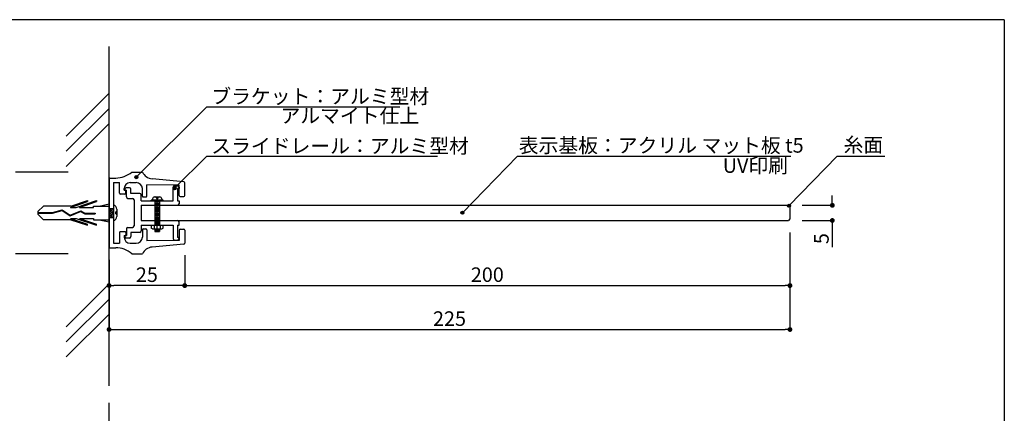
# Model space of a CAD drawing. Extents: x 290 to 570, y 1 to 193.
# Drawn here: x 408 to 570, y 128 to 193 of the extents above; entities that cross this region are included whole.
import ezdxf

# ---------------------------------------------------------------- set-up
doc = ezdxf.new("R2010")
doc.units = 0
doc.header["$MEASUREMENT"] = 0
doc.linetypes.add('HIDDEN', pattern=[0.375, 0.25, -0.125])
for name, color, linetype in [('100', 7, 'Continuous'), ('DIM', 2, 'Continuous'), ('MC2', 3, 'HIDDEN'), ('SUGATA1', 11, 'Continuous'), ('ビス類', 3, 'Continuous'), ('壁', 6, 'Continuous'), ('寸法', 2, 'Continuous'), ('本体１', 7, 'Continuous'), ('本体２', 11, 'Continuous'), ('枠横ライン', 9, 'Continuous'), ('注釈', 2, 'Continuous')]:
    doc.layers.add(name, color=color, linetype=linetype)
doc.styles.get("Standard").update_dxf_attribs({"font": 'txt.shx', "bigfont": 'extfont.shx'})
doc.styles.add('角ゴ', font='txt.shx', dxfattribs={"bigfont": 'extfont.shx'})
doc.dimstyles.new('STANDARD$0', dxfattribs={"dimtxt": 2.4, "dimasz": 0.4, "dimexe": 0, "dimexo": 2, "dimtad": 3, "dimdec": 0, "dimzin": 0, "dimdsep": 46, "dimtxsty": 'STANDARD', "dimblk1": 'DOT', "dimblk2": 'DOT', "dimsah": 1, "dimcen": 2.5, "dimclrd": 2, "dimclre": 2, "dimclrt": 2, "dimadec": 0, "dimazin": 0, "dimtfac": 1, "dimtdec": 4, "dimtofl": 0, "dimtmove": 0, "dimatfit": 3, "dimldrblk": 'DOT', "dimfxl": 1, "dimtolj": 1, "dimtzin": 0, "dimarcsym": 0})

# ---------------------------------------------------------------- blocks, each defined once
blk = doc.blocks.new('_DOT')
at = {"color": 0, "linetype": 'ByBlock'}
blk.add_line((-0.5, 0), (-1, 0), dxfattribs=at)
at = {"color": 0, "linetype": 'ByBlock', "const_width": 0.5}
blk.add_lwpolyline([(-0.25, 0, 1), (0.25, 0, 1)], format="xyb", close=True, dxfattribs=at)
blk = doc.blocks.new('*D55')
at = {"layer": 'DEFPOINTS', "color": 0, "ltscale": 2}
for p in [(534.92, 160.13), (434.9, 156.39), (534.92, 149.38)]:
    blk.add_point(p, dxfattribs=at)
at = {"layer": '寸法', "color": 2, "ltscale": 2}
for p, q in [((534.92, 158.13), (534.92, 149.38)), ((434.9, 154.39), (434.9, 149.38)), ((435.7, 149.38), (534.12, 149.38))]:
    blk.add_line(p, q, dxfattribs=at)
at = {"layer": '寸法', "color": 2, "ltscale": 2, "xscale": 0.8, "yscale": 0.8, "zscale": 0.8, "rotation": 180}
blk.add_blockref('_DOT', (434.9, 149.38), dxfattribs=at)
at = {"layer": '寸法', "color": 2, "ltscale": 2, "xscale": 0.8, "yscale": 0.8, "zscale": 0.8}
blk.add_blockref('_DOT', (534.92, 149.38), dxfattribs=at)
at = {"layer": '寸法', "color": 2, "ltscale": 2, "insert": (484.91, 151.18), "char_height": 2.4, "attachment_point": 5, "style": '角ゴ'}
blk.add_mtext('\\A1;200', dxfattribs=at)
blk = doc.blocks.new('*D58')
at = {"layer": 'DEFPOINTS', "color": 0, "linetype": 'Continuous'}
for p in [(422.4, 155.63), (534.92, 156.13), (534.92, 142.13)]:
    blk.add_point(p, dxfattribs=at)
at = {"layer": 'DIM', "color": 2, "linetype": 'Continuous'}
for p, q in [((422.4, 153.63), (422.4, 142.13)), ((534.92, 154.13), (534.92, 142.13)), ((423.2, 142.13), (534.12, 142.13))]:
    blk.add_line(p, q, dxfattribs=at)
at = {"layer": 'DIM', "color": 2, "linetype": 'Continuous', "xscale": 0.8, "yscale": 0.8, "zscale": 0.8, "rotation": 180}
blk.add_blockref('_DOT', (422.4, 142.13), dxfattribs=at)
at = {"layer": 'DIM', "color": 2, "linetype": 'Continuous', "xscale": 0.8, "yscale": 0.8, "zscale": 0.8}
blk.add_blockref('_DOT', (534.92, 142.13), dxfattribs=at)
at = {"layer": 'DIM', "color": 2, "linetype": 'Continuous', "insert": (478.66, 143.93), "char_height": 2.4, "attachment_point": 5, "style": '角ゴ'}
blk.add_mtext('\\A1;225', dxfattribs=at)

msp = doc.modelspace()

# ---------------------------------------------------------------- hatches: boundary and pattern name
at = {"layer": '注釈'}
h = msp.add_hatch(color=2, dxfattribs=at)
h.dxf.hatch_style = 2
edge = h.paths.add_edge_path()
edge.add_arc((426.9, 167.277), 0.25, 0, 360)
h = msp.add_hatch(color=2, dxfattribs=at)
h.dxf.hatch_style = 2
edge = h.paths.add_edge_path()
edge.add_arc((433.243, 165.435), 0.25, 0, 360)
h = msp.add_hatch(color=2, dxfattribs=at)
h.dxf.hatch_style = 2
edge = h.paths.add_edge_path()
edge.add_arc((534.751, 162.56), 0.25, 0, 360)
h = msp.add_hatch(color=2, dxfattribs=at)
h.dxf.hatch_style = 2
edge = h.paths.add_edge_path()
edge.add_arc((480.785, 161.394), 0.25, 0, 360)

# ---------------------------------------------------------------- linework, layer by layer
at = {"layer": '100', "color": 2, "linetype": 'Continuous'}
for p, q in [((426.153, 168.13), (427.903, 168.13)), ((422.403, 166.98), (422.403, 155.78)), ((422.553, 167.13), (423.507, 167.13)), ((423.153, 166.38), (423.153, 156.38)), ((423.153, 166.38), (424.153, 166.38)), ((424.153, 164.63), (424.153, 166.38)), ((425.903, 166.38), (426.903, 166.38)), ((434.003, 165.93), (428.653, 166.005)), ((428.653, 164.155), (428.653, 166.005)), ((434.767, 166.518), (429.506, 167.023)), ((434.903, 164.23), (434.903, 166.369)), ((425.003, 164.48), (424.303, 164.48)), ((424.903, 165.13), (424.903, 165.38)), ((424.903, 165.13), (425.003, 165.13)), ((425.153, 164.63), (425.153, 164.98)), ((427.903, 164.155), (427.903, 165.38)), ((434.003, 164.23), (434.003, 165.93)), ((428.053, 164.005), (428.503, 164.005)), ((434.153, 164.08), (434.753, 164.08)), ((424.153, 158.13), (424.153, 156.38)), ((425.003, 158.28), (424.303, 158.28)), ((425.153, 158.13), (425.153, 157.78)), ((427.903, 158.605), (427.903, 157.38)), ((428.053, 158.755), (428.503, 158.755)), ((428.653, 158.605), (428.653, 156.755)), ((434.003, 158.53), (434.003, 156.83)), ((434.153, 158.68), (434.753, 158.68)), ((434.903, 158.53), (434.903, 156.392)), ((423.153, 156.38), (424.153, 156.38)), ((424.903, 157.63), (424.903, 157.38)), ((424.903, 157.63), (425.003, 157.63)), ((425.903, 156.38), (426.903, 156.38)), ((434.003, 156.83), (428.653, 156.755)), ((434.767, 156.242), (429.506, 155.737)), ((422.553, 155.63), (423.507, 155.63)), ((426.153, 154.63), (427.903, 154.63))]:
    msp.add_line(p, q, dxfattribs=at)
for centre, radius, start, end in [((423.507, 171.13), 4, 270, 311.40962), ((429.697, 169.014), 2, 206.23048, 264.51641), ((422.553, 166.98), 0.15, 90, 180), ((425.903, 165.38), 1, 90, 180), ((426.903, 165.38), 1, 0, 90), ((434.753, 166.369), 0.15, 0, 84.51641), ((424.303, 164.63), 0.15, 180, 270), ((425.003, 164.98), 0.15, 0, 90), ((425.003, 164.63), 0.15, 270, 0), ((428.053, 164.155), 0.15, 180, 270), ((428.503, 164.155), 0.15, 270, 0), ((434.153, 164.23), 0.15, 180, 270), ((434.753, 164.23), 0.15, 270, 0), ((424.303, 158.13), 0.15, 90, 180), ((425.003, 158.13), 0.15, 0, 90), ((428.053, 158.605), 0.15, 90, 180), ((428.503, 158.605), 0.15, 0, 90), ((434.153, 158.53), 0.15, 90, 180), ((434.753, 158.53), 0.15, 0, 90), ((425.903, 157.38), 1, 180, 270), ((425.003, 157.78), 0.15, 270, 0), ((426.903, 157.38), 1, 270, 0), ((434.753, 156.392), 0.15, 275.48359, 0), ((422.553, 155.78), 0.15, 180, 270), ((423.507, 151.63), 4, 48.59038, 90), ((429.697, 153.746), 2, 95.4836, 153.76952)]:
    msp.add_arc(centre, radius, start, end, dxfattribs=at)
at = {"layer": 'MC2', "color": 3, "linetype": 'Continuous'}
for p, q in [((416.007, 162.284), (418.838, 163.247)), ((416.112, 162.505), (418.838, 163.432)), ((416.964, 162.284), (420.338, 163.432)), ((417.507, 162.284), (420.338, 163.247)), ((418.838, 163.432), (418.838, 163.247)), ((420.338, 163.432), (420.338, 163.247)), ((420.769, 162.505), (422.403, 162.881)), ((410.655, 161.601), (411.571, 162.505)), ((410.655, 161.601), (410.655, 161.159)), ((410.655, 161.436), (413.057, 161.436)), ((410.655, 161.325), (413.075, 161.325)), ((410.655, 161.159), (411.571, 160.255)), ((416.112, 162.505), (411.571, 162.505)), ((413.057, 161.436), (414.666, 161.892)), ((413.075, 161.325), (414.648, 161.772)), ((414.648, 161.772), (415.986, 160.892)), ((414.666, 161.892), (415.998, 161.017)), ((415.986, 160.892), (417.708, 161.595)), ((415.998, 161.017), (417.714, 161.717)), ((415.998, 161.017), (417.714, 161.717)), ((416.007, 162.284), (416.964, 162.284)), ((417.507, 162.284), (419.838, 162.284)), ((417.708, 161.595), (418.385, 161.23)), ((417.714, 161.717), (418.414, 161.341)), ((418.385, 161.23), (420.129, 161.23)), ((418.414, 161.341), (420.129, 161.341)), ((419.838, 162.505), (422.403, 162.505)), ((419.838, 162.284), (419.838, 162.505)), ((420.129, 161.341), (420.129, 161.23)), ((422.403, 162.13), (423.153, 162.13)), ((422.62, 160.63), (422.403, 161.931)), ((422.87, 160.63), (422.62, 162.13)), ((423.12, 160.63), (422.87, 162.13)), ((423.153, 161.931), (423.12, 162.13)), ((423.502, 161.214), (423.502, 161.547)), ((423.669, 161.98), (423.669, 160.78)), ((416.112, 160.255), (411.571, 160.255)), ((416.007, 160.476), (416.964, 160.476)), ((416.007, 160.476), (418.838, 159.513)), ((416.112, 160.255), (418.838, 159.328)), ((416.964, 160.476), (420.338, 159.328)), ((417.507, 160.476), (420.338, 159.513)), ((417.507, 160.476), (419.838, 160.476)), ((418.838, 159.328), (418.838, 159.513)), ((419.838, 160.476), (419.838, 160.255)), ((419.838, 160.255), (422.403, 160.255)), ((420.338, 159.328), (420.338, 159.513)), ((420.769, 160.255), (422.403, 159.879)), ((422.403, 160.63), (423.153, 160.63))]:
    msp.add_line(p, q, dxfattribs=at)
for centre, radius, start, end in [((422.895, 161.984), 0.774, 359.71291, 70.5375), ((423.502, 161.714), 0.167, 270, 0), ((423.502, 161.047), 0.167, 0, 90), ((422.871, 160.794), 0.798, 290.71316, 359.03633)]:
    msp.add_arc(centre, radius, start, end, dxfattribs=at)
at = {"layer": 'SUGATA1'}
for p, q in [((432.968, 165.412), (432.968, 165.616)), ((427.724, 162.63), (433.718, 162.63)), ((427.724, 160.13), (433.718, 160.13)), ((425, 157.476), (425, 157.622))]:
    msp.add_line(p, q, dxfattribs=at)
at = {"layer": 'ビス類', "color": 3, "linetype": 'Continuous'}
for p, q in [((431.349, 163.507), (429.349, 163.507)), ((429.349, 163.382), (429.349, 163.507)), ((429.599, 163.707), (429.599, 163.507)), ((429.899, 164.007), (430.799, 164.007)), ((429.974, 163.382), (429.974, 159.38)), ((429.974, 163.245), (430.724, 163.245)), ((429.974, 163.007), (430.724, 163.007)), ((430.724, 162.77), (429.974, 162.77)), ((430.224, 163.882), (430.224, 163.757)), ((430.224, 163.757), (430.474, 163.757)), ((430.349, 158.724), (430.349, 164.113)), ((430.474, 163.882), (430.474, 163.757)), ((430.724, 163.382), (430.724, 159.38)), ((431.099, 163.707), (431.099, 163.507)), ((431.349, 163.382), (431.349, 163.507)), ((430.724, 162.532), (429.974, 162.532)), ((430.724, 162.295), (429.974, 162.295)), ((430.724, 162.057), (429.974, 162.057)), ((430.724, 161.82), (429.974, 161.82)), ((430.724, 161.582), (429.974, 161.582)), ((430.724, 161.345), (429.974, 161.345)), ((430.724, 161.107), (429.974, 161.107)), ((430.724, 160.87), (429.974, 160.87)), ((430.724, 160.632), (429.974, 160.632)), ((430.724, 160.395), (429.974, 160.395)), ((430.724, 160.157), (429.974, 160.157)), ((430.724, 159.92), (429.974, 159.92)), ((430.724, 159.682), (429.974, 159.682)), ((429.365, 159.38), (429.365, 158.873)), ((429.595, 158.724), (429.365, 158.873)), ((429.595, 158.724), (431.107, 158.724)), ((429.832, 159.38), (429.832, 158.724)), ((430.724, 159.445), (429.974, 159.445)), ((429.974, 158.724), (429.974, 158.286)), ((430.724, 158.495), (429.974, 158.495)), ((429.974, 158.286), (430.724, 158.286)), ((430.349, 158.286), (430.349, 158.724)), ((430.724, 158.724), (430.724, 158.286)), ((430.86, 159.38), (430.86, 158.724)), ((431.107, 158.724), (431.337, 158.873)), ((431.337, 158.873), (431.337, 159.38))]:
    msp.add_line(p, q, dxfattribs=at)
for centre, radius, start, end in [((429.899, 163.707), 0.3, 90, 180), ((430.099, 163.882), 0.125, 0, 90), ((430.599, 163.882), 0.125, 90, 180), ((430.799, 163.707), 0.3, 0, 90)]:
    msp.add_arc(centre, radius, start, end, dxfattribs=at)
at = {"layer": '壁', "linetype": 'ByBlock'}
for p, q in [((422.403, 132.824), (422.403, 188.857)), ((422.403, 21.745), (422.403, 130.046))]:
    msp.add_line(p, q, dxfattribs=at)
at = {"layer": '壁', "linetype": 'Continuous'}
for p, q in [((422.403, 181.121), (415.332, 174.05)), ((422.403, 178.621), (415.332, 171.55)), ((422.403, 176.121), (415.332, 169.05)), ((422.403, 149.662), (415.332, 142.591)), ((422.403, 147.162), (415.332, 140.091)), ((422.403, 144.662), (415.332, 137.591))]:
    msp.add_line(p, q, dxfattribs=at)
at = {"layer": '寸法', "color": 2, "ltscale": 0.3}
for p, q in [((415.645, 168.13), (406.95, 168.13)), ((415.645, 154.63), (406.95, 154.63))]:
    msp.add_line(p, q, dxfattribs=at)
at = {"layer": '寸法', "color": 2, "ltscale": 2}
for p, q in [((541.918, 163.43), (541.918, 164.23)), ((536.918, 162.63), (541.918, 162.63)), ((536.918, 160.13), (541.918, 160.13)), ((541.918, 159.33), (541.918, 155.73)), ((422.403, 153.63), (422.403, 149.382)), ((434.903, 154.392), (434.903, 149.382)), ((434.103, 149.382), (423.203, 149.382))]:
    msp.add_line(p, q, dxfattribs=at)
at = {"layer": '本体１', "ltscale": 2}
for p, q in [((427.724, 162.63), (427.724, 160.13)), ((427.724, 162.63), (534.668, 162.63)), ((534.668, 162.63), (534.918, 162.38)), ((534.918, 162.38), (534.918, 160.38)), ((427.724, 160.13), (534.668, 160.13)), ((534.918, 160.38), (534.668, 160.13))]:
    msp.add_line(p, q, dxfattribs=at)
at = {"layer": '本体１'}
msp.add_line((427.724, 162.63), (427.724, 160.13), dxfattribs=at)
at = {"layer": '本体２'}
for p, q in [((425, 165.285), (425, 165.138)), ((425, 165.138), (425.274, 165.138)), ((425.771, 165.535), (425.25, 165.535)), ((425.274, 164.03), (425.274, 165.138)), ((426.021, 164.595), (426.021, 165.285)), ((427.468, 164.595), (426.021, 164.595)), ((427.718, 163.38), (427.718, 164.345)), ((432.968, 163.38), (432.968, 165.412)), ((433.218, 165.866), (433.71, 165.866)), ((433.715, 165.431), (433.715, 163.38)), ((433.96, 165.431), (433.715, 165.431)), ((433.96, 165.616), (433.96, 165.431)), ((425.524, 163.78), (426.274, 163.78)), ((426.524, 163.53), (426.524, 159.23)), ((427.718, 163.38), (432.968, 163.38)), ((433.715, 163.38), (433.96, 163.38)), ((433.96, 163.38), (433.96, 162.88)), ((433.96, 159.38), (433.96, 159.88)), ((425.274, 158.73), (425.274, 157.622)), ((425.524, 158.98), (426.274, 158.98)), ((427.468, 158.166), (426.021, 158.166)), ((426.021, 158.166), (426.021, 157.476)), ((427.718, 159.38), (432.968, 159.38)), ((427.718, 159.38), (427.718, 158.416)), ((432.968, 159.38), (432.968, 157.348)), ((433.718, 159.38), (433.718, 157.329)), ((433.718, 159.38), (433.96, 159.38)), ((425, 157.622), (425.274, 157.622)), ((425.771, 157.226), (425.25, 157.226)), ((432.968, 157.348), (432.968, 157.145)), ((433.218, 156.895), (433.71, 156.895)), ((433.96, 157.329), (433.718, 157.329)), ((433.96, 157.145), (433.96, 157.329))]:
    msp.add_line(p, q, dxfattribs=at)
for centre, start, end in [((425.25, 165.285), 90, 180), ((425.771, 165.285), 0, 90), ((427.468, 164.345), 0, 90), ((433.218, 165.616), 90, 180), ((433.71, 165.616), 0, 90), ((425.524, 164.03), 180, 270), ((426.274, 163.53), 0, 90), ((433.71, 162.88), 270, 0), ((433.71, 159.88), 0, 90), ((425.524, 158.73), 90, 180), ((426.274, 159.23), 270, 0), ((427.468, 158.416), 270, 0), ((425.25, 157.476), 180, 270), ((425.771, 157.476), 270, 0), ((433.218, 157.145), 180, 270), ((433.71, 157.145), 270, 0)]:
    msp.add_arc(centre, 0.25, start, end, dxfattribs=at)
at = {"layer": '枠横ライン'}
for q in [(290.116, 193.27), (570.34, 1.452)]:
    msp.add_line((570.34, 193.27), q, dxfattribs=at)
at = {"layer": '注釈', "color": 2}
for p, q in [((438.535, 178.914), (426.9, 167.277)), ((438.535, 170.721), (433.243, 165.435)), ((489.878, 170.721), (480.785, 161.394)), ((542.698, 170.721), (534.751, 162.56))]:
    msp.add_line(p, q, dxfattribs=at)
at = {"layer": '注釈'}
for p, q in [((438.535, 178.914), (470.458, 178.914)), ((438.535, 170.721), (476.695, 170.721)), ((489.878, 170.721), (535.068, 170.721)), ((542.698, 170.721), (550.602, 170.721))]:
    msp.add_line(p, q, dxfattribs=at)
at = {"layer": '注釈', "color": 2}
for centre in [(426.9, 167.277), (433.243, 165.435), (534.751, 162.56), (480.785, 161.394)]:
    msp.add_circle(centre, 0.25, dxfattribs=at)

# ---------------------------------------------------------------- block references
at = {"layer": '寸法', "color": 2, "ltscale": 2, "xscale": 0.8, "yscale": 0.8, "zscale": 0.8}
for p, rotation in [((541.918, 162.63), 270), ((541.918, 160.13), 90), ((422.403, 149.382), 180)]:
    msp.add_blockref('_DOT', p, dxfattribs=dict(at, rotation=rotation))
msp.add_blockref('_DOT', (434.903, 149.382), dxfattribs=at)

# ---------------------------------------------------------------- texts
at = {"layer": '寸法', "color": 2, "ltscale": 2, "insert": (540.118, 157.13), "char_height": 2.4, "attachment_point": 5, "rotation": 90, "style": '角ゴ'}
msp.add_mtext('\\A1;5', dxfattribs=at)
at = {"layer": '寸法', "color": 2, "ltscale": 2, "insert": (428.653, 151.182), "char_height": 2.4, "attachment_point": 5, "style": '角ゴ'}
msp.add_mtext('\\A1;25', dxfattribs=at)
at = {"layer": '注釈', "style": '角ゴ'}
for s, p in [('ブラケット：アルミ型材', (439.295, 179.418)), ('アルマイト仕上', (450.728, 176.23)), ('糸面', (543.774, 171.398)), ('スライドレール：アルミ型材', (439.295, 171.225))]:
    msp.add_text(s, height=2.4, dxfattribs=at).set_placement(p)
at = {"layer": '注釈', "color": 2, "linetype": 'Continuous', "style": '角ゴ'}
for s, p in [('表示基板：アクリル マット板 t5 ', (490.098, 171.32)), ('UV印刷', (523.812, 167.992))]:
    msp.add_text(s, height=2.4, dxfattribs=at).set_placement(p)

# ---------------------------------------------------------------- dimensions: what is measured, and where the dimension line sits
at = {"layer": 'DIM', "linetype": 'Continuous'}
dim = msp.add_linear_dim(base=(534.918, 142.13), p1=(422.403, 155.63), p2=(534.918, 156.13), dimstyle='STANDARD$0', override={"dimasz": 0.8, "dimgap": 0.6, "dimdec": 1, "dimlfac": 2, "dimzin": 8, "dimtxsty": '角ゴ', "dimblk": 'DOT', "dimtdec": 1, "dimlwd": -1, "dimlwe": -1}, dxfattribs=at)
dim.commit()
dim.dimension.update_dxf_attribs({"geometry": '*D58', "text_midpoint": (478.661, 143.93)})
at = {"layer": '寸法', "ltscale": 2}
dim = msp.add_linear_dim(base=(534.918, 149.382), p1=(434.903, 156.392), p2=(534.918, 160.13), dimstyle='STANDARD$0', override={"dimasz": 0.8, "dimgap": 0.6, "dimdec": 1, "dimlfac": 2, "dimzin": 8, "dimtxsty": '角ゴ', "dimblk": 'DOT', "dimtdec": 1, "dimlwd": -1, "dimlwe": -1}, dxfattribs=at)
dim.commit()
dim.dimension.update_dxf_attribs({"geometry": '*D55', "text_midpoint": (484.911, 151.182)})

doc.saveas('drawing.dxf')
